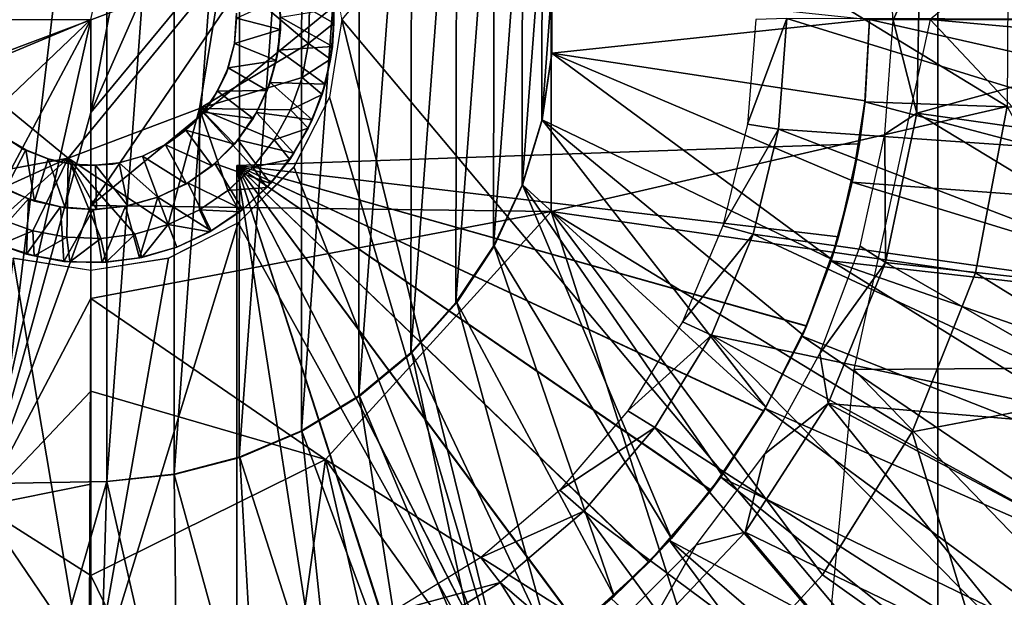
# Model space of a CAD drawing. Units: feet. Extents: x -4 to 15.9, y -5.8 to 1.1.
# Drawn here: x 2.9 to 3.7, y -0.5 to 0 of the extents above; entities that cross this region are included whole.
import ezdxf

# ---------------------------------------------------------------- set-up
doc = ezdxf.new("R2010")
doc.units = ezdxf.units.FT
doc.header["$MEASUREMENT"] = 0
doc.layers.get('0').update_dxf_attribs({"color": 255})
for name, color, linetype in [('AFUWA-3-ARPM', 4, 'Continuous'), ('AFUWA-3-BTVL', 11, 'Continuous'), ('AFUWA-3-HWSS', 4, 'Continuous'), ('AFUWA-P', 2, 'Continuous')]:
    doc.layers.add(name, color=color, linetype=linetype)

# ---------------------------------------------------------------- blocks, each defined once
blk = doc.blocks.new('A$C7C103880')
at = {"linetype": 'Continuous', "lineweight": 0}
for p, q in [((-5.7148, 1.34104), (-5.72476, 1.40386)), ((-5.82986, 1.26904), (-5.81147, 1.38119)), ((-5.82986, 1.26904), (-5.81147, 1.38119)), ((-5.72283, 1.36777), (-5.72112, 1.33827)), ((-5.72112, 1.33827), (-5.72283, 1.36777)), ((-5.74085, 1.34946), (-5.74163, 1.32169)), ((-5.74163, 1.32169), (-5.74085, 1.34946)), ((-5.72129, 1.35002), (-5.72112, 1.33827)), ((-5.7148, 1.34104), (-5.72476, 1.27822)), ((-5.72112, 1.33827), (-5.72381, 1.30896)), ((-5.72112, 1.33827), (-5.72381, 1.30896)), ((-5.72236, 1.31923), (-5.72112, 1.33827)), ((-5.74676, 1.29422), (-5.74163, 1.32169)), ((-5.74676, 1.29422), (-5.74163, 1.32169)), ((-5.72236, 1.31923), (-5.72381, 1.30896)), ((-5.73073, 1.28054), (-5.72381, 1.30896)), ((-5.73073, 1.28054), (-5.72381, 1.30896)), ((-5.72381, 1.30896), (-5.72822, 1.28892)), ((-6.02412, 1.30089), (-5.93618, 1.22889)), ((-6.02412, 1.30089), (-5.93618, 1.22889)), ((-5.74676, 1.29422), (-5.75614, 1.26811)), ((-5.75614, 1.26811), (-5.74676, 1.29422)), ((-5.73073, 1.28054), (-5.72822, 1.28892)), ((-5.75345, 1.22188), (-5.72476, 1.27822)), ((-5.73073, 1.28054), (-5.74188, 1.25324)), ((-5.73073, 1.28054), (-5.74188, 1.25324)), ((-5.73874, 1.25986), (-5.73073, 1.28054)), ((-5.93618, 1.22889), (-5.82986, 1.26904)), ((-5.82986, 1.26904), (-5.93618, 1.22889)), ((-5.75614, 1.26811), (-5.76952, 1.2437)), ((-5.76952, 1.2437), (-5.75614, 1.26811)), ((-5.73874, 1.25986), (-5.74188, 1.25324)), ((-5.74188, 1.25324), (-5.75693, 1.22799)), ((-5.74188, 1.25324), (-5.75693, 1.22799)), ((-5.74188, 1.25324), (-5.75361, 1.23287)), ((-5.76952, 1.2437), (-5.78665, 1.22161)), ((-5.78665, 1.22161), (-5.76952, 1.2437)), ((-5.75693, 1.22799), (-5.77544, 1.20535)), ((-5.75693, 1.22799), (-5.77544, 1.20535)), ((-5.75693, 1.22799), (-5.77246, 1.20856)), ((-5.75693, 1.22799), (-5.75361, 1.23287)), ((-5.78665, 1.22161), (-5.80686, 1.20267)), ((-5.78665, 1.22161), (-5.80686, 1.20267)), ((-5.79863, 1.17671), (-5.75345, 1.22188)), ((-5.75207, 1.2246), (-5.75986, 1.22432)), ((-5.75986, 1.22432), (-5.75207, 1.2246)), ((-5.77544, 1.20535), (-5.79732, 1.18558)), ((-5.77544, 1.20535), (-5.79732, 1.18558)), ((-5.77544, 1.20535), (-5.79502, 1.18739)), ((-5.77544, 1.20535), (-5.77246, 1.20856)), ((-5.80686, 1.20267), (-5.82988, 1.18706)), ((-5.80686, 1.20267), (-5.82988, 1.18706)), ((-5.82988, 1.18706), (-5.85521, 1.1753)), ((-5.85521, 1.1753), (-5.82988, 1.18706)), ((-5.82988, 1.18706), (-5.82159, 1.16942)), ((-5.79502, 1.18739), (-5.79732, 1.18558)), ((-5.99095, 1.17971), (-5.96468, 1.17025)), ((-5.99095, 1.17971), (-5.96468, 1.17025)), ((-5.79732, 1.18558), (-5.82159, 1.16942)), ((-5.79732, 1.18558), (-5.82159, 1.16942)), ((-5.79732, 1.18558), (-5.82032, 1.17014)), ((-5.79968, 1.18399), (-5.79968, 1.17617)), ((-5.79968, 1.18399), (-5.79968, 1.17617)), ((-5.85521, 1.1753), (-5.88225, 1.16752)), ((-5.88225, 1.16752), (-5.85521, 1.1753)), ((-5.84825, 1.15688), (-5.85521, 1.1753)), ((-5.85521, 1.1753), (-5.84825, 1.15688)), ((-5.85497, 1.14802), (-5.79863, 1.17671)), ((-5.93736, 1.16495), (-5.96468, 1.17025)), ((-5.96468, 1.17025), (-5.93736, 1.16495)), ((-5.90966, 1.16407), (-5.93736, 1.16495)), ((-5.93736, 1.16495), (-5.90966, 1.16407)), ((-5.88225, 1.16752), (-5.90966, 1.16407)), ((-5.90966, 1.16407), (-5.88225, 1.16752)), ((-5.88225, 1.16752), (-5.87655, 1.14867)), ((-5.82159, 1.16942), (-5.84825, 1.15688)), ((-5.82159, 1.16942), (-5.84825, 1.15688)), ((-5.82159, 1.16942), (-5.82032, 1.17014)), ((-5.99177, 1.15888), (-5.96378, 1.14988)), ((-5.96989, 1.15127), (-5.99177, 1.15888)), ((-5.99177, 1.15888), (-5.96378, 1.14988)), ((-5.87655, 1.14867), (-5.84825, 1.15688)), ((-5.87655, 1.14867), (-5.84825, 1.15688)), ((-5.91779, 1.13805), (-5.98061, 1.14802)), ((-5.96989, 1.15127), (-5.96378, 1.14988)), ((-5.96378, 1.14988), (-5.93492, 1.14513)), ((-5.96378, 1.14988), (-5.93953, 1.14539)), ((-5.96378, 1.14988), (-5.93492, 1.14513)), ((-5.85497, 1.14802), (-5.91779, 1.13805)), ((-5.90544, 1.14475), (-5.87655, 1.14867)), ((-5.90544, 1.14475), (-5.87655, 1.14867)), ((-5.87831, 1.14824), (-5.90544, 1.14475)), ((-5.87831, 1.14824), (-5.87655, 1.14867)), ((-5.93953, 1.14539), (-5.93492, 1.14513)), ((-5.93492, 1.14513), (-5.90544, 1.14475)), ((-5.90876, 1.14441), (-5.93492, 1.14513)), ((-5.93492, 1.14513), (-5.90544, 1.14475)), ((-5.90876, 1.14441), (-5.90544, 1.14475)), ((-5.91921, 0.78338), (-5.91779, 1.13805)), ((-5.91921, 0.78338), (-5.91779, 1.13805))]:
    blk.add_line(p, q, dxfattribs=at)

msp = doc.modelspace()

# ---------------------------------------------------------------- linework, layer by layer
at = {"layer": 'AFUWA-3-ARPM'}
for points in [[(3.84499, -0.81845, 8.00514), (3.84499, 0.81843, 8.00514), (3.63817, 0.57373, 7.99792)], [(3.15575, -0.00001, 7.98107), (3.63817, -0.57375, 7.99792), (3.63817, 0.57373, 7.99792)], [(3.63817, -0.57375, 7.99792), (3.84499, -0.81845, 8.00514), (3.63817, 0.57373, 7.99792)], [(2.95276, -0.07517, 2.84691), (3.0413, 0.3935, 2.85869), (3.14257, 0.35589, 2.85869)], [(2.95276, -0.00001, 2.84446), (3.0413, 0.3935, 2.85869), (2.95276, -0.07517, 2.84691)], [(2.87611, 0.37535, 3.64327), (2.96581, 0.37378, 3.64327), (2.87611, -0.37536, 3.64327)], [(2.87611, -0.37536, 3.64327), (2.96581, 0.37378, 3.64327), (2.96581, -0.3738, 3.64327)], [(3.02029, 0.36805, 3.64327), (2.96581, -0.3738, 3.64327), (2.96581, 0.37378, 3.64327)], [(3.02029, 0.36805, 3.64327), (3.02018, -0.36774, 3.64327), (2.96581, -0.3738, 3.64327)], [(3.02018, -0.36774, 3.64327), (3.02029, 0.36805, 3.64327), (3.07326, 0.35431, 3.64327)], [(2.95276, -0.07517, 2.84691), (3.14257, 0.35589, 2.85869), (3.24484, 0.27816, 2.85869)], [(3.07268, -0.35401, 3.64327), (3.02018, -0.36774, 3.64327), (3.07326, 0.35431, 3.64327)], [(3.12352, 0.33301, 3.64327), (3.07268, -0.35401, 3.64327), (3.07326, 0.35431, 3.64327)], [(3.07268, -0.35401, 3.64327), (3.12352, 0.33301, 3.64327), (3.12306, -0.33269, 3.64327)], [(3.17019, 0.3046, 3.64327), (3.12306, -0.33269, 3.64327), (3.12352, 0.33301, 3.64327)], [(3.16965, -0.30431, 3.64327), (3.12306, -0.33269, 3.64327), (3.17019, 0.3046, 3.64327)], [(3.16965, -0.30431, 3.64327), (3.17019, 0.3046, 3.64327), (3.21235, 0.26957, 3.64327)], [(3.24484, 0.27816, 2.85869), (2.95276, -0.15034, 2.84937), (2.95276, -0.07517, 2.84691)], [(3.32508, 0.15513, 2.85869), (2.95276, -0.15034, 2.84937), (3.24484, 0.27816, 2.85869)], [(3.2116, -0.2695, 3.64327), (3.16965, -0.30431, 3.64327), (3.21235, 0.26957, 3.64327)], [(3.2116, -0.2695, 3.64327), (3.21235, 0.26957, 3.64327), (3.24886, 0.22882, 3.64327)], [(3.24815, -0.22886, 3.64327), (3.2116, -0.2695, 3.64327), (3.24886, 0.22882, 3.64327)], [(3.24815, -0.22886, 3.64327), (3.24886, 0.22882, 3.64327), (3.27895, 0.18333, 3.64327)], [(3.93614, -0.02779, 4.99997), (3.90975, 0.23024, 4.99997), (3.63189, -0.00001, 4.99997)], [(3.24815, -0.22886, 3.64327), (3.27895, 0.18333, 3.64327), (3.27846, -0.18326, 3.64327)], [(3.27846, -0.18326, 3.64327), (3.27895, 0.18333, 3.64327), (3.30213, 0.13363, 3.64327)], [(3.32508, 0.15513, 2.85869), (3.32508, -0.15514, 2.85869), (2.95276, -0.15034, 2.84937)], [(3.32508, 0.15513, 2.85869), (3.69421, -0.07039, 2.89923), (3.32508, -0.15514, 2.85869)], [(3.69421, -0.07039, 2.89923), (3.32508, 0.15513, 2.85869), (3.69492, 0.06776, 2.89923)], [(3.27846, -0.18326, 3.64327), (3.30213, 0.13363, 3.64327), (3.3017, -0.134, 3.64327)], [(3.30213, 0.13363, 3.64327), (3.3178, 0.0812, 3.64327), (3.3017, -0.134, 3.64327)], [(3.31762, -0.08169, 3.64327), (3.3017, -0.134, 3.64327), (3.3178, 0.0812, 3.64327)], [(3.3178, 0.0812, 3.64327), (3.32572, 0.02718, 3.64327), (3.31762, -0.08169, 3.64327)], [(3.32574, -0.02746, 3.64327), (3.31762, -0.08169, 3.64327), (3.32572, 0.02718, 3.64327)], [(3.58268, -0.00001, 3.89918), (3.32572, -0.0272, 3.89918), (3.32574, 0.02745, 3.89918)], [(3.32572, -0.0272, 3.89918), (3.32574, -0.02746, 3.64327), (3.32574, 0.02745, 3.89918)], [(3.32574, -0.02746, 3.64327), (3.32572, 0.02718, 3.64327), (3.32574, 0.02745, 3.89918)], [(2.58043, -0.15514, 2.85869), (2.54941, -0.00001, 2.85869), (2.95276, -0.00001, 2.84446)], [(2.66068, -0.27818, 2.85869), (2.58043, -0.15514, 2.85869), (2.95276, -0.00001, 2.84446)], [(2.95276, -0.00001, 2.84446), (2.76294, -0.3559, 2.85869), (2.66068, -0.27818, 2.85869)], [(2.86422, -0.39352, 2.85869), (2.76294, -0.3559, 2.85869), (2.95276, -0.00001, 2.84446)], [(2.95276, -0.00001, 2.84446), (2.95276, -0.07517, 2.84691), (2.86422, -0.39352, 2.85869)], [(3.15575, -0.00001, 7.98107), (3.14578, -0.06283, 7.98072), (3.29476, -0.56571, 7.98593)], [(3.15575, -0.00001, 7.98107), (3.29476, -0.56571, 7.98593), (3.63817, -0.57375, 7.99792)], [(3.58268, -0.00001, 3.89918), (3.5792, -0.06582, 3.89918), (3.32572, -0.0272, 3.89918)], [(3.63189, -0.00001, 4.99997), (3.57002, -0.28321, 4.99997), (3.89582, -0.2809, 4.99997)], [(3.58268, -0.00001, 5.09997), (3.57909, -0.06658, 5.09997), (3.5792, -0.06582, 3.89918)], [(3.57909, -0.06658, 5.09997), (3.58268, -0.00001, 5.09997), (3.9339, -0.07928, 5.09997)], [(3.5792, -0.06582, 3.89918), (3.58268, -0.00001, 3.89918), (3.58268, -0.00001, 5.09997)], [(3.93701, -0.00001, 5.09997), (3.9339, -0.07928, 5.09997), (3.58268, -0.00001, 5.09997)], [(3.93614, -0.02779, 4.99997), (3.63189, -0.00001, 4.99997), (3.89582, -0.2809, 4.99997)], [(3.31762, -0.08169, 3.64327), (3.32574, -0.02746, 3.64327), (3.32572, -0.0272, 3.89918)], [(3.31762, -0.08169, 3.64327), (3.32572, -0.0272, 3.89918), (3.3178, -0.08121, 3.89918)], [(3.32572, -0.0272, 3.89918), (3.55211, -0.19383, 3.89918), (3.3178, -0.08121, 3.89918)], [(3.55211, -0.19383, 3.89918), (3.32572, -0.0272, 3.89918), (3.56903, -0.13037, 3.89918)], [(3.56903, -0.13037, 3.89918), (3.32572, -0.0272, 3.89918), (3.5792, -0.06582, 3.89918)], [(3.11709, -0.11917, 7.97972), (3.29476, -0.56571, 7.98593), (3.14578, -0.06283, 7.98072)], [(3.32508, -0.15514, 2.85869), (3.69421, -0.07039, 2.89923), (3.66849, -0.20496, 2.89923)], [(3.56877, -0.1316, 5.09997), (3.57461, -0.10053, 4.90102), (3.57909, -0.06658, 5.09997)], [(3.56877, -0.1316, 5.09997), (3.57909, -0.06658, 5.09997), (3.92434, -0.15797, 5.09997)], [(3.56903, -0.13037, 3.89918), (3.5792, -0.06582, 3.89918), (3.57461, -0.10053, 4.03907)], [(3.57909, -0.06658, 5.09997), (3.57461, -0.10053, 4.90102), (3.5792, -0.06582, 3.89918)], [(3.5792, -0.06582, 3.89918), (3.57461, -0.10053, 4.90102), (3.57461, -0.10053, 4.03907)], [(3.57909, -0.06658, 5.09997), (3.9339, -0.07928, 5.09997), (3.92434, -0.15797, 5.09997)], [(3.66849, -0.20496, 2.89923), (3.69421, -0.07039, 2.89923), (3.81545, -0.29579, 2.93771)], [(2.86422, -0.39352, 2.85869), (2.95276, -0.07517, 2.84691), (2.95276, -0.15034, 2.84937)], [(3.31762, -0.08169, 3.64327), (3.3178, -0.08121, 3.89918), (3.3017, -0.134, 3.64327)], [(3.3178, -0.08121, 3.89918), (3.30213, -0.13364, 3.89918), (3.3017, -0.134, 3.64327)], [(3.30213, -0.13364, 3.89918), (3.3178, -0.08121, 3.89918), (3.499, -0.31367, 3.89918)], [(3.499, -0.31367, 3.89918), (3.3178, -0.08121, 3.89918), (3.52873, -0.25499, 3.89918)], [(3.52873, -0.25499, 3.89918), (3.3178, -0.08121, 3.89918), (3.55211, -0.19383, 3.89918)], [(3.07087, -0.11812, 4.88343), (3.57461, -0.10053, 4.90102), (3.55766, -0.17575, 4.90043)], [(3.57461, -0.10053, 4.03907), (3.07087, -0.11812, 4.05666), (3.55766, -0.17575, 4.03966)], [(3.57461, -0.10053, 4.03907), (3.57461, -0.10053, 4.90102), (3.07087, -0.11812, 4.88343)], [(3.57461, -0.10053, 4.03907), (3.07087, -0.11812, 4.88343), (3.07087, -0.11812, 4.05666)], [(3.57461, -0.10053, 4.03907), (3.55766, -0.17575, 4.03966), (3.56903, -0.13037, 3.89918)], [(3.55766, -0.17575, 4.90043), (3.57461, -0.10053, 4.90102), (3.56877, -0.1316, 5.09997)], [(3.49732, -0.31662, 4.89832), (3.45466, -0.38062, 4.89683), (3.07087, -0.11812, 4.88343)], [(3.55766, -0.17575, 4.90043), (3.53187, -0.24783, 4.89953), (3.07087, -0.11812, 4.88343)], [(3.40456, -0.43894, 4.89508), (3.07087, -0.11812, 4.88343), (3.45466, -0.38062, 4.89683)], [(3.53187, -0.24783, 4.89953), (3.49732, -0.31662, 4.89832), (3.07087, -0.11812, 4.88343)], [(3.3477, -0.49073, 4.8931), (3.28482, -0.53528, 4.8909), (3.07087, -0.11812, 4.88343)], [(3.3477, -0.49073, 4.8931), (3.07087, -0.11812, 4.88343), (3.40456, -0.43894, 4.89508)], [(3.28482, -0.53528, 4.8909), (3.21722, -0.57171, 4.88854), (3.07087, -0.11812, 4.88343)], [(3.07087, -0.61876, 4.88343), (3.07087, -0.11812, 4.88343), (3.14558, -0.59968, 4.88604)], [(3.21722, -0.57171, 4.88854), (3.14558, -0.59968, 4.88604), (3.07087, -0.11812, 4.88343)], [(3.07087, -0.11812, 4.05666), (3.07087, -0.11812, 4.88343), (3.07087, -0.61876, 4.88343)], [(3.07087, -0.61876, 4.88343), (3.07087, -0.61876, 4.05666), (3.07087, -0.11812, 4.05666)], [(3.07087, -0.11812, 4.05666), (3.07087, -0.61876, 4.05666), (3.14558, -0.59968, 4.05405)], [(3.14558, -0.59968, 4.05405), (3.2169, -0.57186, 4.05156), (3.07087, -0.11812, 4.05666)], [(3.07087, -0.11812, 4.05666), (3.28468, -0.53538, 4.04919), (3.34744, -0.49092, 4.047)], [(3.2169, -0.57186, 4.05156), (3.28468, -0.53538, 4.04919), (3.07087, -0.11812, 4.05666)], [(3.07087, -0.11812, 4.05666), (3.40433, -0.43919, 4.04502), (3.45448, -0.38088, 4.04326)], [(3.34744, -0.49092, 4.047), (3.40433, -0.43919, 4.04502), (3.07087, -0.11812, 4.05666)], [(3.07087, -0.11812, 4.05666), (3.49722, -0.31676, 4.04177), (3.53173, -0.24815, 4.04057)], [(3.45448, -0.38088, 4.04326), (3.49722, -0.31676, 4.04177), (3.07087, -0.11812, 4.05666)], [(3.53173, -0.24815, 4.04057), (3.55766, -0.17575, 4.03966), (3.07087, -0.11812, 4.05666)], [(3.11709, -0.11917, 7.97972), (3.07192, -0.16435, 7.97814), (3.29476, -0.56571, 7.98593)], [(3.27846, -0.18326, 3.64327), (3.3017, -0.134, 3.64327), (3.30213, -0.13364, 3.89918)], [(3.27846, -0.18326, 3.64327), (3.30213, -0.13364, 3.89918), (3.27895, -0.18335, 3.89918)], [(3.27895, -0.18335, 3.89918), (3.30213, -0.13364, 3.89918), (3.42248, -0.41973, 3.89918)], [(3.499, -0.31367, 3.89918), (3.46349, -0.3687, 3.89918), (3.30213, -0.13364, 3.89918)], [(3.30213, -0.13364, 3.89918), (3.46349, -0.3687, 3.89918), (3.42248, -0.41973, 3.89918)], [(3.56877, -0.1316, 5.09997), (3.55168, -0.19513, 5.09997), (3.55766, -0.17575, 4.90043)], [(3.55168, -0.19513, 5.09997), (3.56877, -0.1316, 5.09997), (3.90848, -0.2355, 5.09997)], [(3.55211, -0.19383, 3.89918), (3.56903, -0.13037, 3.89918), (3.55766, -0.17575, 4.03966)], [(3.92434, -0.15797, 5.09997), (3.90848, -0.2355, 5.09997), (3.56877, -0.1316, 5.09997)], [(2.86422, -0.39352, 2.85869), (2.95276, -0.15034, 2.84937), (2.95276, -0.2255, 2.85183)], [(3.32508, -0.15514, 2.85869), (2.95276, -0.2255, 2.85183), (2.95276, -0.15034, 2.84937)], [(2.95276, -0.2255, 2.85183), (3.32508, -0.15514, 2.85869), (3.14257, -0.3559, 2.85869)], [(3.45162, -0.55061, 2.89923), (3.14257, -0.3559, 2.85869), (3.32508, -0.15514, 2.85869)], [(3.66849, -0.20496, 2.89923), (3.6172, -0.33362, 2.89923), (3.32508, -0.15514, 2.85869)], [(3.54481, -0.4491, 2.89923), (3.32508, -0.15514, 2.85869), (3.6172, -0.33362, 2.89923)], [(3.45162, -0.55061, 2.89923), (3.32508, -0.15514, 2.85869), (3.54481, -0.4491, 2.89923)], [(3.01557, -0.19303, 7.97618), (2.95134, -0.55767, 7.97393), (3.07192, -0.16435, 7.97814)], [(3.07192, -0.16435, 7.97814), (2.95134, -0.55767, 7.97393), (3.29476, -0.56571, 7.98593)], [(3.55766, -0.17575, 4.03966), (3.53173, -0.24815, 4.04057), (3.55211, -0.19383, 3.89918)], [(3.55766, -0.17575, 4.90043), (3.55168, -0.19513, 5.09997), (3.53187, -0.24783, 4.89953)], [(3.27846, -0.18326, 3.64327), (3.27895, -0.18335, 3.89918), (3.24815, -0.22886, 3.64327)], [(3.24886, -0.22883, 3.89918), (3.24815, -0.22886, 3.64327), (3.27895, -0.18335, 3.89918)], [(3.24886, -0.22883, 3.89918), (3.27895, -0.18335, 3.89918), (3.37618, -0.46633, 3.89918)], [(3.37618, -0.46633, 3.89918), (3.27895, -0.18335, 3.89918), (3.42248, -0.41973, 3.89918)], [(2.95134, -0.55767, 7.97393), (2.88994, -0.19303, 7.97179), (2.84728, -0.54963, 7.9703)], [(2.95134, -0.55767, 7.97393), (2.95276, -0.203, 7.97398), (2.88994, -0.19303, 7.97179)], [(2.95276, -0.203, 7.97398), (2.95134, -0.55767, 7.97393), (3.01557, -0.19303, 7.97618)], [(3.55168, -0.19513, 5.09997), (3.52821, -0.25624, 5.09997), (3.53187, -0.24783, 4.89953)], [(3.52821, -0.25624, 5.09997), (3.55168, -0.19513, 5.09997), (3.85829, -0.3858, 5.09997)], [(3.52873, -0.25499, 3.89918), (3.55211, -0.19383, 3.89918), (3.53173, -0.24815, 4.04057)], [(3.88638, -0.31167, 5.09997), (3.85829, -0.3858, 5.09997), (3.55168, -0.19513, 5.09997)], [(3.90848, -0.2355, 5.09997), (3.88638, -0.31167, 5.09997), (3.55168, -0.19513, 5.09997)], [(3.81545, -0.29579, 2.93771), (3.6172, -0.33362, 2.89923), (3.66849, -0.20496, 2.89923)], [(2.95276, -0.2255, 2.85183), (2.95276, -0.30067, 2.85429), (2.86422, -0.39352, 2.85869)], [(2.95276, -0.2255, 2.85183), (3.14257, -0.3559, 2.85869), (2.95276, -0.30067, 2.85429)], [(3.2116, -0.2695, 3.64327), (3.24886, -0.22883, 3.89918), (3.21235, -0.26959, 3.89918)], [(3.24815, -0.22886, 3.64327), (3.24886, -0.22883, 3.89918), (3.2116, -0.2695, 3.64327)], [(3.21235, -0.26959, 3.89918), (3.24886, -0.22883, 3.89918), (3.32539, -0.50787, 3.89918)], [(3.24886, -0.22883, 3.89918), (3.37618, -0.46633, 3.89918), (3.32539, -0.50787, 3.89918)], [(3.53173, -0.24815, 4.04057), (3.49722, -0.31676, 4.04177), (3.52873, -0.25499, 3.89918)], [(3.52821, -0.25624, 5.09997), (3.49732, -0.31662, 4.89832), (3.53187, -0.24783, 4.89953)], [(3.499, -0.31367, 3.89918), (3.52873, -0.25499, 3.89918), (3.49722, -0.31676, 4.04177)], [(3.52821, -0.25624, 5.09997), (3.49845, -0.31473, 5.09997), (3.49732, -0.31662, 4.89832)], [(3.49845, -0.31473, 5.09997), (3.52821, -0.25624, 5.09997), (3.82441, -0.45734, 5.09997)], [(3.85829, -0.3858, 5.09997), (3.82441, -0.45734, 5.09997), (3.52821, -0.25624, 5.09997)], [(3.2116, -0.2695, 3.64327), (3.21235, -0.26959, 3.89918), (3.16965, -0.30431, 3.64327)], [(3.17019, -0.30462, 3.89918), (3.16965, -0.30431, 3.64327), (3.21235, -0.26959, 3.89918)], [(3.21235, -0.26959, 3.89918), (3.27055, -0.54387, 3.89918), (3.17019, -0.30462, 3.89918)], [(3.32539, -0.50787, 3.89918), (3.27055, -0.54387, 3.89918), (3.21235, -0.26959, 3.89918)], [(3.79223, -0.51334, 4.99997), (3.57002, -0.28321, 4.99997), (3.54085, -0.5881, 4.99997)], [(3.79223, -0.51334, 4.99997), (3.89582, -0.2809, 4.99997), (3.57002, -0.28321, 4.99997)], [(2.95276, -0.30067, 2.85429), (2.95276, -0.37583, 2.85675), (2.86422, -0.39352, 2.85869)], [(2.95276, -0.30067, 2.85429), (2.95276, -0.44973, 2.86525), (2.95276, -0.37583, 2.85675)], [(3.14257, -0.3559, 2.85869), (2.95276, -0.44973, 2.86525), (2.95276, -0.30067, 2.85429)], [(3.81545, -0.29579, 2.93771), (3.68235, -0.5472, 2.93771), (3.6172, -0.33362, 2.89923)], [(3.76756, -0.61111, 2.98334), (3.68235, -0.5472, 2.93771), (3.81545, -0.29579, 2.93771)], [(3.12306, -0.33269, 3.64327), (3.16965, -0.30431, 3.64327), (3.17019, -0.30462, 3.89918)], [(3.17019, -0.30462, 3.89918), (3.12352, -0.33302, 3.89918), (3.12306, -0.33269, 3.64327)], [(3.12352, -0.33302, 3.89918), (3.17019, -0.30462, 3.89918), (3.21251, -0.57388, 3.89918)], [(3.21251, -0.57388, 3.89918), (3.17019, -0.30462, 3.89918), (3.27055, -0.54387, 3.89918)], [(3.46349, -0.3687, 3.89918), (3.49722, -0.31676, 4.04177), (3.45448, -0.38088, 4.04326)], [(3.46249, -0.37006, 5.09997), (3.45466, -0.38062, 4.89683), (3.49732, -0.31662, 4.89832)], [(3.49732, -0.31662, 4.89832), (3.49845, -0.31473, 5.09997), (3.46249, -0.37006, 5.09997)], [(3.46249, -0.37006, 5.09997), (3.49845, -0.31473, 5.09997), (3.78475, -0.52607, 5.09997)], [(3.499, -0.31367, 3.89918), (3.49722, -0.31676, 4.04177), (3.46349, -0.3687, 3.89918)], [(3.49845, -0.31473, 5.09997), (3.82441, -0.45734, 5.09997), (3.78475, -0.52607, 5.09997)], [(3.12352, -0.33302, 3.89918), (3.07268, -0.35401, 3.64327), (3.12306, -0.33269, 3.64327)], [(3.07268, -0.35401, 3.64327), (3.12352, -0.33302, 3.89918), (3.07326, -0.35432, 3.89918)], [(3.12352, -0.33302, 3.89918), (3.1512, -0.59781, 3.89918), (3.07326, -0.35432, 3.89918)], [(3.12352, -0.33302, 3.89918), (3.21251, -0.57388, 3.89918), (3.1512, -0.59781, 3.89918)], [(3.68235, -0.5472, 2.93771), (3.54481, -0.4491, 2.89923), (3.6172, -0.33362, 2.89923)], [(3.09023, -0.73146, 2.89923), (2.95276, -0.44973, 2.86525), (3.14257, -0.3559, 2.85869)], [(3.07268, -0.35401, 3.64327), (3.07326, -0.35432, 3.89918), (3.02018, -0.36774, 3.64327)], [(3.02029, -0.36807, 3.89918), (3.02018, -0.36774, 3.64327), (3.07326, -0.35432, 3.89918)], [(3.08811, -0.61521, 3.89918), (3.02029, -0.36807, 3.89918), (3.07326, -0.35432, 3.89918)], [(3.08811, -0.61521, 3.89918), (3.07326, -0.35432, 3.89918), (3.1512, -0.59781, 3.89918)], [(3.14257, -0.3559, 2.85869), (3.21999, -0.694, 2.89923), (3.09023, -0.73146, 2.89923)], [(3.14257, -0.3559, 2.85869), (3.45162, -0.55061, 2.89923), (3.34204, -0.63291, 2.89923)], [(3.34204, -0.63291, 2.89923), (3.21999, -0.694, 2.89923), (3.14257, -0.3559, 2.85869)], [(2.96581, -0.3738, 3.89918), (2.89295, -0.62706, 3.89918), (2.87611, -0.37536, 3.89918)], [(2.96581, -0.3738, 3.64327), (2.96581, -0.3738, 3.89918), (2.87611, -0.37536, 3.89918)], [(2.96581, -0.3738, 3.64327), (2.87611, -0.37536, 3.89918), (2.87611, -0.37536, 3.64327)], [(2.96581, -0.3738, 3.89918), (2.95812, -0.62991, 3.89918), (2.89295, -0.62706, 3.89918)], [(2.95812, -0.62991, 3.89918), (2.96581, -0.3738, 3.89918), (3.02326, -0.62595, 3.89918)], [(2.96581, -0.3738, 3.89918), (2.96581, -0.3738, 3.64327), (3.02018, -0.36774, 3.64327)], [(3.02018, -0.36774, 3.64327), (3.02029, -0.36807, 3.89918), (2.96581, -0.3738, 3.89918)], [(2.96581, -0.3738, 3.89918), (3.02029, -0.36807, 3.89918), (3.02326, -0.62595, 3.89918)], [(3.02326, -0.62595, 3.89918), (3.02029, -0.36807, 3.89918), (3.08811, -0.61521, 3.89918)], [(3.45466, -0.38062, 4.89683), (3.46249, -0.37006, 5.09997), (3.42084, -0.42153, 5.09997)], [(3.46249, -0.37006, 5.09997), (3.73971, -0.59133, 5.09997), (3.42084, -0.42153, 5.09997)], [(3.42248, -0.41973, 3.89918), (3.46349, -0.3687, 3.89918), (3.45448, -0.38088, 4.04326)], [(3.73971, -0.59133, 5.09997), (3.46249, -0.37006, 5.09997), (3.78475, -0.52607, 5.09997)], [(2.95276, -0.44973, 2.86525), (2.86422, -0.39352, 2.85869), (2.95276, -0.37583, 2.85675)], [(3.45448, -0.38088, 4.04326), (3.40433, -0.43919, 4.04502), (3.42248, -0.41973, 3.89918)], [(3.40456, -0.43894, 4.89508), (3.45466, -0.38062, 4.89683), (3.42084, -0.42153, 5.09997)], [(2.81436, -0.73357, 2.89923), (2.86422, -0.39352, 2.85869), (2.95276, -0.52362, 2.87374)], [(2.95276, -0.52362, 2.87374), (2.86422, -0.39352, 2.85869), (2.95276, -0.44973, 2.86525)], [(3.42084, -0.42153, 5.09997), (3.37381, -0.46844, 5.09997), (3.40456, -0.43894, 4.89508)], [(3.37381, -0.46844, 5.09997), (3.42084, -0.42153, 5.09997), (3.63465, -0.70985, 5.09997)], [(3.37618, -0.46633, 3.89918), (3.42248, -0.41973, 3.89918), (3.40433, -0.43919, 4.04502)], [(3.63465, -0.70985, 5.09997), (3.42084, -0.42153, 5.09997), (3.68964, -0.65265, 5.09997)], [(3.68964, -0.65265, 5.09997), (3.42084, -0.42153, 5.09997), (3.73971, -0.59133, 5.09997)], [(3.40433, -0.43919, 4.04502), (3.34744, -0.49092, 4.047), (3.37618, -0.46633, 3.89918)], [(3.37381, -0.46844, 5.09997), (3.3477, -0.49073, 4.8931), (3.40456, -0.43894, 4.89508)], [(2.95276, -0.44973, 2.86525), (3.09023, -0.73146, 2.89923), (2.95276, -0.52362, 2.87374)], [(3.45162, -0.55061, 2.89923), (3.54481, -0.4491, 2.89923), (3.68235, -0.5472, 2.93771)], [(3.32539, -0.50787, 3.89918), (3.37618, -0.46633, 3.89918), (3.34744, -0.49092, 4.047)]]:
    msp.add_3dface(points, dxfattribs=at)
at = {"layer": 'AFUWA-3-BTVL'}
for points in [[(3.59521, 0.09219, 3.66296), (3.62351, 0.04813, 4.99997), (3.60185, -0.00045, 3.66296)], [(3.62351, 0.04813, 4.99997), (3.62093, -0.07567, 4.99997), (3.60185, -0.00045, 3.66296)], [(3.62093, -0.07567, 4.99997), (3.62351, 0.04813, 4.99997), (3.89764, -0.00001, 4.99997)], [(3.509, -0.08854, 5.09997), (3.51581, 0.00102, 5.09997), (3.48407, -0.08462, 3.66296)], [(3.48407, -0.08462, 3.66296), (3.51581, 0.00102, 5.09997), (3.4909, -0.00001, 3.66296)], [(3.509, -0.08854, 5.09997), (3.8922, -0.11541, 5.09997), (3.51581, 0.00102, 5.09997)], [(3.8922, -0.11541, 5.09997), (3.89938, -0.00001, 5.09997), (3.51581, 0.00102, 5.09997)], [(3.60185, -0.00045, 3.66296), (3.62093, -0.07567, 4.99997), (3.59511, -0.0928, 3.66296)], [(3.62093, -0.07567, 4.99997), (3.89764, -0.00001, 4.99997), (3.89072, -0.11365, 4.99997)], [(3.62093, -0.07567, 4.99997), (3.5958, -0.19661, 4.99997), (3.59511, -0.0928, 3.66296)], [(3.5958, -0.19661, 4.99997), (3.62093, -0.07567, 4.99997), (3.87004, -0.22678, 4.99997)], [(3.62093, -0.07567, 4.99997), (3.89072, -0.11365, 4.99997), (3.87004, -0.22678, 4.99997)], [(3.48407, -0.08462, 3.66296), (3.46399, -0.16683, 3.66296), (3.509, -0.08854, 5.09997)], [(3.46399, -0.16683, 3.66296), (3.48856, -0.17358, 5.09997), (3.509, -0.08854, 5.09997)], [(3.48856, -0.17358, 5.09997), (3.87163, -0.22746, 5.09997), (3.509, -0.08854, 5.09997)], [(3.87163, -0.22746, 5.09997), (3.8922, -0.11541, 5.09997), (3.509, -0.08854, 5.09997)], [(3.59511, -0.0928, 3.66296), (3.5958, -0.19661, 4.99997), (3.57521, -0.18322, 3.66296)], [(3.4315, -0.24454, 3.66296), (3.48856, -0.17358, 5.09997), (3.46399, -0.16683, 3.66296)], [(3.48856, -0.17358, 5.09997), (3.4315, -0.24454, 3.66296), (3.45481, -0.25525, 5.09997)], [(3.45481, -0.25525, 5.09997), (3.83764, -0.33626, 5.09997), (3.48856, -0.17358, 5.09997)], [(3.83764, -0.33626, 5.09997), (3.87163, -0.22746, 5.09997), (3.48856, -0.17358, 5.09997)], [(3.57521, -0.18322, 3.66296), (3.5958, -0.19661, 4.99997), (3.54247, -0.2701, 3.66296)], [(3.5958, -0.19661, 4.99997), (3.54926, -0.31054, 4.99997), (3.54247, -0.2701, 3.66296)], [(3.54926, -0.31054, 4.99997), (3.5958, -0.19661, 4.99997), (3.83637, -0.33476, 4.99997)], [(3.87004, -0.22678, 4.99997), (3.83637, -0.33476, 4.99997), (3.5958, -0.19661, 4.99997)], [(3.38726, -0.31639, 3.66296), (3.45481, -0.25525, 5.09997), (3.4315, -0.24454, 3.66296)], [(3.45481, -0.25525, 5.09997), (3.38726, -0.31639, 3.66296), (3.40896, -0.33009, 5.09997)], [(3.40896, -0.33009, 5.09997), (3.73208, -0.53745, 5.09997), (3.45481, -0.25525, 5.09997)], [(3.791, -0.43983, 5.09997), (3.83764, -0.33626, 5.09997), (3.45481, -0.25525, 5.09997)], [(3.73208, -0.53745, 5.09997), (3.791, -0.43983, 5.09997), (3.45481, -0.25525, 5.09997)], [(3.49794, -0.35119, 3.66296), (3.54247, -0.2701, 3.66296), (3.54926, -0.31054, 4.99997)], [(3.54926, -0.31054, 4.99997), (3.4821, -0.41477, 4.99997), (3.49794, -0.35119, 3.66296)], [(3.54926, -0.31054, 4.99997), (3.73107, -0.53558, 4.99997), (3.4821, -0.41477, 4.99997)], [(3.54926, -0.31054, 4.99997), (3.83637, -0.33476, 4.99997), (3.78972, -0.43848, 4.99997)], [(3.73107, -0.53558, 4.99997), (3.54926, -0.31054, 4.99997), (3.78972, -0.43848, 4.99997)], [(3.38726, -0.31639, 3.66296), (3.33229, -0.38057, 3.66296), (3.40896, -0.33009, 5.09997)], [(3.40896, -0.33009, 5.09997), (3.33229, -0.38057, 3.66296), (3.35153, -0.39767, 5.09997)], [(3.40896, -0.33009, 5.09997), (3.35153, -0.39767, 5.09997), (3.66101, -0.62786, 5.09997)], [(3.66101, -0.62786, 5.09997), (3.73208, -0.53745, 5.09997), (3.40896, -0.33009, 5.09997)], [(3.49794, -0.35119, 3.66296), (3.4821, -0.41477, 4.99997), (3.44257, -0.42504, 3.66296)], [(3.2682, -0.43521, 3.66296), (3.35153, -0.39767, 5.09997), (3.33229, -0.38057, 3.66296)], [(3.2682, -0.43521, 3.66296), (3.28403, -0.45532, 5.09997), (3.35153, -0.39767, 5.09997)], [(3.28403, -0.45532, 5.09997), (3.57967, -0.7092, 5.09997), (3.35153, -0.39767, 5.09997)], [(3.57967, -0.7092, 5.09997), (3.66101, -0.62786, 5.09997), (3.35153, -0.39767, 5.09997)], [(3.44257, -0.42504, 3.66296), (3.4821, -0.41477, 4.99997), (3.39704, -0.50477, 4.99997)], [(3.66064, -0.62577, 4.99997), (3.39704, -0.50477, 4.99997), (3.4821, -0.41477, 4.99997)], [(3.66064, -0.62577, 4.99997), (3.4821, -0.41477, 4.99997), (3.73107, -0.53558, 4.99997)], [(3.37694, -0.49058, 3.66296), (3.44257, -0.42504, 3.66296), (3.39704, -0.50477, 4.99997)], [(3.28403, -0.45532, 5.09997), (3.2682, -0.43521, 3.66296), (3.19649, -0.47919, 3.66296)], [(3.20871, -0.50175, 5.09997), (3.28403, -0.45532, 5.09997), (3.19649, -0.47919, 3.66296)], [(3.20871, -0.50175, 5.09997), (3.48932, -0.77976, 5.09997), (3.28403, -0.45532, 5.09997)], [(3.48932, -0.77976, 5.09997), (3.57967, -0.7092, 5.09997), (3.28403, -0.45532, 5.09997)]]:
    msp.add_3dface(points, dxfattribs=at)
at = {"layer": 'AFUWA-3-HWSS'}
for points in [[(2.84643, -0.04016, 7.83619), (2.97115, 0.11215, 7.83619), (2.86482, 0.072, 7.83619)], [(2.97115, 0.11215, 7.83619), (2.84643, -0.04016, 7.83619), (3.05908, 0.04014, 7.83619)], [(2.84643, -0.04016, 7.83619), (2.93436, -0.11216, 7.83619), (3.05908, 0.04014, 7.83619)], [(3.05908, 0.04014, 7.83619), (2.93436, -0.11216, 7.83619), (3.04069, -0.07201, 7.83619)], [(3.05908, 0.04014, 7.97398), (3.04069, -0.07201, 7.97398), (3.12892, -0.01936, 7.97398)], [(3.04069, -0.07201, 7.97398), (3.05908, 0.04014, 7.97398), (3.05908, 0.04014, 7.83619)], [(3.05908, 0.04014, 7.83619), (3.04069, -0.07201, 7.83619), (3.04069, -0.07201, 7.97398)], [(3.12892, -0.01936, 7.97398), (3.1297, 0.00841, 7.97398), (3.05908, 0.04014, 7.97398)], [(3.14772, 0.02672, 7.9543), (3.1297, 0.00841, 7.97398), (3.14942, -0.00278, 7.9543)], [(3.14772, 0.02672, 7.9543), (3.14942, -0.00278, 7.9543), (3.14926, 0.00897, 7.77713)], [(3.10527, 0.01743, 5.56847), (3.10613, -0.00797, 5.56847), (3.0707, 0.00117, 5.53304)], [(3.10613, -0.00797, 5.56847), (3.10527, 0.01743, 5.56847), (3.10629, 0.00187, 7.77713)], [(3.14926, 0.00897, 7.77713), (3.14819, -0.02182, 7.77713), (3.10629, 0.00187, 7.77713)], [(3.14942, -0.00278, 7.9543), (3.1297, 0.00841, 7.97398), (3.12892, -0.01936, 7.97398)], [(3.14819, -0.02182, 7.77713), (3.14926, 0.00897, 7.77713), (3.14942, -0.00278, 7.9543)], [(3.06901, -0.01938, 5.17871), (3.0706, 0.00526, 5.17871), (3.0707, 0.00117, 5.53304)], [(3.06901, -0.01938, 5.53304), (3.06901, -0.01938, 5.17871), (3.0707, 0.00117, 5.53304)], [(3.06901, -0.01938, 5.53304), (3.0707, 0.00117, 5.53304), (3.10613, -0.00797, 5.56847)], [(3.10629, 0.00187, 7.77713), (3.14819, -0.02182, 7.77713), (3.10437, -0.02475, 7.77713)], [(3.10613, -0.00797, 5.56847), (3.10629, 0.00187, 7.77713), (3.10437, -0.02475, 7.77713)], [(3.06901, -0.01938, 5.53304), (3.10613, -0.00797, 5.56847), (3.10279, -0.03315, 5.56847)], [(3.10279, -0.03315, 5.56847), (3.10613, -0.00797, 5.56847), (3.10437, -0.02475, 7.77713)], [(3.14674, -0.03209, 7.9543), (3.14942, -0.00278, 7.9543), (3.12892, -0.01936, 7.97398)], [(3.14819, -0.02182, 7.77713), (3.14942, -0.00278, 7.9543), (3.14674, -0.03209, 7.9543)], [(3.12379, -0.04683, 7.97398), (3.12892, -0.01936, 7.97398), (3.04069, -0.07201, 7.97398)], [(3.0639, -0.03914, 5.53304), (3.06245, -0.04302, 5.17871), (3.06901, -0.01938, 5.17871)], [(3.0639, -0.03914, 5.53304), (3.06901, -0.01938, 5.17871), (3.06901, -0.01938, 5.53304)], [(3.10279, -0.03315, 5.56847), (3.0639, -0.03914, 5.53304), (3.06901, -0.01938, 5.53304)], [(3.14819, -0.02182, 7.77713), (3.14233, -0.05213, 7.77713), (3.10437, -0.02475, 7.77713)], [(3.12379, -0.04683, 7.97398), (3.14674, -0.03209, 7.9543), (3.12892, -0.01936, 7.97398)], [(3.14819, -0.02182, 7.77713), (3.14674, -0.03209, 7.9543), (3.14233, -0.05213, 7.77713)], [(3.10437, -0.02475, 7.77713), (3.14233, -0.05213, 7.77713), (3.09783, -0.05076, 7.77713)], [(3.10279, -0.03315, 5.56847), (3.10437, -0.02475, 7.77713), (3.09783, -0.05076, 7.77713)], [(3.05535, -0.05795, 5.53304), (3.06245, -0.04302, 5.17871), (3.0639, -0.03914, 5.53304)], [(3.0639, -0.03914, 5.53304), (3.09535, -0.05735, 5.56847), (3.05535, -0.05795, 5.53304)], [(3.09535, -0.05735, 5.56847), (3.0639, -0.03914, 5.53304), (3.10279, -0.03315, 5.56847)], [(3.09535, -0.05735, 5.56847), (3.10279, -0.03315, 5.56847), (3.09783, -0.05076, 7.77713)], [(3.12379, -0.04683, 7.97398), (3.13982, -0.06051, 7.9543), (3.14674, -0.03209, 7.9543)], [(3.13982, -0.06051, 7.9543), (3.14233, -0.05213, 7.77713), (3.14674, -0.03209, 7.9543)], [(2.83338, -0.13091, 7.97398), (2.93436, -0.11216, 7.97398), (2.84643, -0.04016, 7.97398)], [(2.84643, -0.04016, 7.97398), (2.93436, -0.11216, 7.97398), (2.93436, -0.11216, 7.83619)], [(2.93436, -0.11216, 7.83619), (2.84643, -0.04016, 7.83619), (2.84643, -0.04016, 7.97398)], [(3.04069, -0.07201, 7.97398), (3.11441, -0.07294, 7.97398), (3.12379, -0.04683, 7.97398)], [(3.05535, -0.05795, 5.53304), (3.05111, -0.06491, 5.17871), (3.06245, -0.04302, 5.17871)], [(3.12379, -0.04683, 7.97398), (3.11441, -0.07294, 7.97398), (3.13982, -0.06051, 7.9543)], [(3.09783, -0.05076, 7.77713), (3.13181, -0.08119, 7.77713), (3.08679, -0.07528, 7.77713)], [(3.08679, -0.07528, 7.77713), (3.09535, -0.05735, 5.56847), (3.09783, -0.05076, 7.77713)], [(3.13181, -0.08119, 7.77713), (3.09783, -0.05076, 7.77713), (3.14233, -0.05213, 7.77713)], [(3.14233, -0.05213, 7.77713), (3.13982, -0.06051, 7.9543), (3.13181, -0.08119, 7.77713)], [(3.05111, -0.06491, 5.17871), (3.05535, -0.05795, 5.53304), (3.04378, -0.07485, 5.53304)], [(3.04378, -0.07485, 5.53304), (3.05535, -0.05795, 5.53304), (3.08396, -0.08011, 5.56847)], [(3.09535, -0.05735, 5.56847), (3.08396, -0.08011, 5.56847), (3.05535, -0.05795, 5.53304)], [(3.08679, -0.07528, 7.77713), (3.08396, -0.08011, 5.56847), (3.09535, -0.05735, 5.56847)], [(3.13982, -0.06051, 7.9543), (3.11441, -0.07294, 7.97398), (3.12867, -0.08781, 7.9543)], [(3.13181, -0.08119, 7.77713), (3.13982, -0.06051, 7.9543), (3.12867, -0.08781, 7.9543)], [(3.05111, -0.06491, 5.17871), (3.04378, -0.07485, 5.53304), (3.03545, -0.08401, 5.17871)], [(3.04069, -0.07201, 7.97398), (2.93436, -0.11216, 7.97398), (3.01534, -0.16575, 7.97398)], [(2.93436, -0.11216, 7.97398), (3.04069, -0.07201, 7.97398), (3.04069, -0.07201, 7.83619)], [(3.04069, -0.07201, 7.83619), (2.93436, -0.11216, 7.83619), (2.93436, -0.11216, 7.97398)], [(3.04066, -0.15399, 7.97398), (3.04069, -0.07201, 7.97398), (3.01534, -0.16575, 7.97398)], [(3.04378, -0.07485, 5.53304), (3.02947, -0.08955, 5.53304), (3.03545, -0.08401, 5.17871)], [(3.04378, -0.07485, 5.53304), (3.06895, -0.10065, 5.56847), (3.02947, -0.08955, 5.53304)], [(3.06369, -0.13838, 7.97398), (3.04069, -0.07201, 7.97398), (3.04066, -0.15399, 7.97398)], [(3.04069, -0.07201, 7.97398), (3.0839, -0.11944, 7.97398), (3.10102, -0.09735, 7.97398)], [(3.10102, -0.09735, 7.97398), (3.11441, -0.07294, 7.97398), (3.04069, -0.07201, 7.97398)], [(3.0839, -0.11944, 7.97398), (3.04069, -0.07201, 7.97398), (3.06369, -0.13838, 7.97398)], [(3.08396, -0.08011, 5.56847), (3.06895, -0.10065, 5.56847), (3.04378, -0.07485, 5.53304)], [(3.08679, -0.07528, 7.77713), (3.11694, -0.10818, 7.77713), (3.07171, -0.09736, 7.77713)], [(3.08679, -0.07528, 7.77713), (3.07171, -0.09736, 7.77713), (3.08396, -0.08011, 5.56847)], [(3.08679, -0.07528, 7.77713), (3.13181, -0.08119, 7.77713), (3.11694, -0.10818, 7.77713)], [(3.10102, -0.09735, 7.97398), (3.12867, -0.08781, 7.9543), (3.11441, -0.07294, 7.97398)], [(3.03545, -0.08401, 5.17871), (3.02947, -0.08955, 5.53304), (3.0165, -0.09928, 5.17871)], [(3.07171, -0.09736, 7.77713), (3.06895, -0.10065, 5.56847), (3.08396, -0.08011, 5.56847)], [(3.13181, -0.08119, 7.77713), (3.12867, -0.08781, 7.9543), (3.11694, -0.10818, 7.77713)], [(2.88348, -0.09534, 5.53304), (2.87779, -0.09135, 5.17871), (2.89847, -0.10512, 5.17871)], [(2.90005, -0.10538, 5.53304), (2.88365, -0.13729, 5.56847), (2.88348, -0.09534, 5.53304)], [(2.88348, -0.09534, 5.53304), (2.89847, -0.10512, 5.17871), (2.90005, -0.10538, 5.53304)], [(3.0165, -0.09928, 5.17871), (3.02947, -0.08955, 5.53304), (3.01304, -0.10143, 5.53304)], [(3.02947, -0.08955, 5.53304), (3.05088, -0.11832, 5.56847), (3.01304, -0.10143, 5.53304)], [(3.02947, -0.08955, 5.53304), (3.06895, -0.10065, 5.56847), (3.05088, -0.11832, 5.56847)], [(3.12867, -0.08781, 7.9543), (3.10102, -0.09735, 7.97398), (3.11362, -0.11306, 7.9543)], [(3.11362, -0.11306, 7.9543), (3.11694, -0.10818, 7.77713), (3.12867, -0.08781, 7.9543)], [(3.01304, -0.10143, 5.53304), (2.99448, -0.1105, 5.17871), (3.0165, -0.09928, 5.17871)], [(2.99448, -0.1105, 5.17871), (3.01304, -0.10143, 5.53304), (2.99448, -0.1105, 5.53304)], [(3.03004, -0.13283, 5.56847), (2.99448, -0.1105, 5.53304), (3.01304, -0.10143, 5.53304)], [(3.03004, -0.13283, 5.56847), (3.01304, -0.10143, 5.53304), (3.05088, -0.11832, 5.56847)], [(3.06895, -0.10065, 5.56847), (3.05304, -0.1165, 7.77713), (3.05088, -0.11832, 5.56847)], [(3.07171, -0.09736, 7.77713), (3.09808, -0.13249, 7.77713), (3.05304, -0.1165, 7.77713)], [(3.07171, -0.09736, 7.77713), (3.05304, -0.1165, 7.77713), (3.06895, -0.10065, 5.56847)], [(3.07171, -0.09736, 7.77713), (3.11694, -0.10818, 7.77713), (3.09808, -0.13249, 7.77713)], [(3.10102, -0.09735, 7.97398), (3.0839, -0.11944, 7.97398), (3.11362, -0.11306, 7.9543)], [(2.88365, -0.13729, 5.56847), (2.90005, -0.10538, 5.53304), (2.90724, -0.14684, 5.56847)], [(2.89847, -0.10512, 5.17871), (2.91815, -0.11264, 5.53304), (2.90005, -0.10538, 5.53304)], [(2.92142, -0.1141, 5.17871), (2.91815, -0.11264, 5.53304), (2.89847, -0.10512, 5.17871)], [(2.91815, -0.11264, 5.53304), (2.90724, -0.14684, 5.56847), (2.90005, -0.10538, 5.53304)], [(2.99448, -0.1105, 5.17871), (2.97561, -0.11576, 5.53304), (2.97053, -0.11695, 5.17871)], [(2.99448, -0.1105, 5.53304), (3.007, -0.14365, 5.56847), (2.97561, -0.11576, 5.53304)], [(2.99448, -0.1105, 5.17871), (2.99448, -0.1105, 5.53304), (2.97561, -0.11576, 5.53304)], [(2.99448, -0.1105, 5.53304), (3.03004, -0.13283, 5.56847), (3.007, -0.14365, 5.56847)], [(3.09808, -0.13249, 7.77713), (3.11694, -0.10818, 7.77713), (3.11362, -0.11306, 7.9543)], [(2.83338, -0.13091, 7.97398), (2.85519, -0.14783, 7.97398), (2.93436, -0.11216, 7.97398)], [(2.85519, -0.14783, 7.97398), (2.8796, -0.16134, 7.97398), (2.93436, -0.11216, 7.97398)], [(2.93436, -0.11216, 7.97398), (2.8796, -0.16134, 7.97398), (2.90586, -0.1708, 7.97398)], [(2.93319, -0.1761, 7.97398), (2.93436, -0.11216, 7.97398), (2.90586, -0.1708, 7.97398)], [(2.91815, -0.11264, 5.53304), (2.93208, -0.15233, 5.56847), (2.90724, -0.14684, 5.56847)], [(2.93208, -0.15233, 5.56847), (2.91815, -0.11264, 5.53304), (2.93717, -0.11682, 5.53304)], [(2.91815, -0.11264, 5.53304), (2.92142, -0.1141, 5.17871), (2.93717, -0.11682, 5.53304)], [(2.92142, -0.1141, 5.17871), (2.94578, -0.11813, 5.17871), (2.93717, -0.11682, 5.53304)], [(2.95733, -0.15364, 5.56847), (2.93208, -0.15233, 5.56847), (2.93717, -0.11682, 5.53304)], [(2.96089, -0.17698, 7.97398), (2.93436, -0.11216, 7.97398), (2.93319, -0.1761, 7.97398)], [(2.98829, -0.17353, 7.97398), (2.93436, -0.11216, 7.97398), (2.96089, -0.17698, 7.97398)], [(2.98829, -0.17353, 7.97398), (3.01534, -0.16575, 7.97398), (2.93436, -0.11216, 7.97398)], [(2.95651, -0.11787, 5.53304), (2.95733, -0.15364, 5.56847), (2.93717, -0.11682, 5.53304)], [(2.95651, -0.11787, 5.53304), (2.93717, -0.11682, 5.53304), (2.94578, -0.11813, 5.17871)], [(2.95651, -0.11787, 5.53304), (2.94578, -0.11813, 5.17871), (2.97053, -0.11695, 5.17871)], [(2.97561, -0.11576, 5.53304), (2.98256, -0.15076, 5.56847), (2.95651, -0.11787, 5.53304)], [(2.97053, -0.11695, 5.17871), (2.97561, -0.11576, 5.53304), (2.95651, -0.11787, 5.53304)], [(2.95733, -0.15364, 5.56847), (2.95651, -0.11787, 5.53304), (2.98256, -0.15076, 5.56847)], [(2.98256, -0.15076, 5.56847), (2.97561, -0.11576, 5.53304), (3.007, -0.14365, 5.56847)], [(3.05088, -0.11832, 5.56847), (3.03125, -0.13213, 7.77713), (3.03004, -0.13283, 5.56847)], [(3.03125, -0.13213, 7.77713), (3.05304, -0.1165, 7.77713), (3.07553, -0.15366, 7.77713)], [(3.05304, -0.1165, 7.77713), (3.03125, -0.13213, 7.77713), (3.05088, -0.11832, 5.56847)], [(3.09808, -0.13249, 7.77713), (3.07553, -0.15366, 7.77713), (3.05304, -0.1165, 7.77713)], [(3.0951, -0.1357, 7.9543), (3.0839, -0.11944, 7.97398), (3.06369, -0.13838, 7.97398)], [(3.0951, -0.1357, 7.9543), (3.11362, -0.11306, 7.9543), (3.0839, -0.11944, 7.97398)], [(3.11362, -0.11306, 7.9543), (3.0951, -0.1357, 7.9543), (3.09808, -0.13249, 7.77713)], [(2.87779, -0.13393, 7.77713), (2.90226, -0.14498, 7.77713), (2.87147, -0.17927, 7.77713)], [(2.90226, -0.14498, 7.77713), (2.87779, -0.13393, 7.77713), (2.88365, -0.13729, 5.56847)], [(3.007, -0.14365, 7.77713), (3.03125, -0.13213, 7.77713), (3.05023, -0.17091, 7.77713)], [(3.007, -0.14365, 7.77713), (3.03004, -0.13283, 5.56847), (3.03125, -0.13213, 7.77713)], [(3.03004, -0.13283, 5.56847), (3.007, -0.14365, 7.77713), (3.007, -0.14365, 5.56847)], [(3.07553, -0.15366, 7.77713), (3.05023, -0.17091, 7.77713), (3.03125, -0.13213, 7.77713)], [(3.0951, -0.1357, 7.9543), (3.07553, -0.15366, 7.77713), (3.09808, -0.13249, 7.77713)], [(2.88365, -0.13729, 5.56847), (2.90724, -0.14684, 5.56847), (2.90226, -0.14498, 7.77713)], [(3.04066, -0.15399, 7.97398), (3.07323, -0.15547, 7.9543), (3.06369, -0.13838, 7.97398)], [(3.06369, -0.13838, 7.97398), (3.07323, -0.15547, 7.9543), (3.0951, -0.1357, 7.9543)], [(3.07553, -0.15366, 7.77713), (3.0951, -0.1357, 7.9543), (3.07323, -0.15547, 7.9543)], [(2.90226, -0.14498, 7.77713), (2.90065, -0.18978, 7.77713), (2.87147, -0.17927, 7.77713)], [(2.92824, -0.15155, 7.77713), (2.90065, -0.18978, 7.77713), (2.90226, -0.14498, 7.77713)], [(2.90724, -0.14684, 5.56847), (2.92824, -0.15155, 7.77713), (2.90226, -0.14498, 7.77713)], [(2.92824, -0.15155, 7.77713), (2.90724, -0.14684, 5.56847), (2.93208, -0.15233, 5.56847)], [(2.98087, -0.15091, 7.77713), (2.95462, -0.15354, 7.77713), (2.95733, -0.15364, 5.56847)], [(2.96179, -0.19664, 7.77713), (2.95462, -0.15354, 7.77713), (2.98087, -0.15091, 7.77713)], [(2.95733, -0.15364, 5.56847), (2.98256, -0.15076, 5.56847), (2.98087, -0.15091, 7.77713)], [(2.98087, -0.15091, 7.77713), (2.99224, -0.19281, 7.77713), (2.96179, -0.19664, 7.77713)], [(2.98256, -0.15076, 5.56847), (3.007, -0.14365, 7.77713), (2.98087, -0.15091, 7.77713)], [(2.99224, -0.19281, 7.77713), (2.98087, -0.15091, 7.77713), (3.007, -0.14365, 7.77713)], [(2.98256, -0.15076, 5.56847), (3.007, -0.14365, 5.56847), (3.007, -0.14365, 7.77713)], [(3.0223, -0.18417, 7.77713), (2.99224, -0.19281, 7.77713), (3.007, -0.14365, 7.77713)], [(3.05023, -0.17091, 7.77713), (3.0223, -0.18417, 7.77713), (3.007, -0.14365, 7.77713)], [(2.90065, -0.18978, 7.77713), (2.92824, -0.15155, 7.77713), (2.93102, -0.19566, 7.77713)], [(2.92824, -0.15155, 7.77713), (2.93208, -0.15233, 5.56847), (2.95462, -0.15354, 7.77713)], [(2.95462, -0.15354, 7.77713), (2.93102, -0.19566, 7.77713), (2.92824, -0.15155, 7.77713)], [(2.93102, -0.19566, 7.77713), (2.95462, -0.15354, 7.77713), (2.96179, -0.19664, 7.77713)], [(2.95733, -0.15364, 5.56847), (2.95462, -0.15354, 7.77713), (2.93208, -0.15233, 5.56847)], [(3.04066, -0.15399, 7.97398), (3.01534, -0.16575, 7.97398), (3.04896, -0.17163, 7.9543)], [(3.07323, -0.15547, 7.9543), (3.04066, -0.15399, 7.97398), (3.04896, -0.17163, 7.9543)], [(3.04896, -0.17163, 7.9543), (3.05023, -0.17091, 7.77713), (3.07323, -0.15547, 7.9543)], [(3.07553, -0.15366, 7.77713), (3.07323, -0.15547, 7.9543), (3.05023, -0.17091, 7.77713)], [(2.8796, -0.16134, 7.97398), (2.87878, -0.18217, 7.9543), (2.90586, -0.1708, 7.97398)], [(3.01534, -0.16575, 7.97398), (2.98829, -0.17353, 7.97398), (2.994, -0.19238, 7.9543)], [(3.01534, -0.16575, 7.97398), (2.994, -0.19238, 7.9543), (3.0223, -0.18417, 7.9543)], [(3.0223, -0.18417, 7.9543), (3.04896, -0.17163, 7.9543), (3.01534, -0.16575, 7.97398)], [(2.87878, -0.18217, 7.9543), (2.90677, -0.19117, 7.9543), (2.90586, -0.1708, 7.97398)], [(2.93319, -0.1761, 7.97398), (2.90586, -0.1708, 7.97398), (2.90677, -0.19117, 7.9543)], [(2.96089, -0.17698, 7.97398), (2.96511, -0.1963, 7.9543), (2.98829, -0.17353, 7.97398)], [(2.96511, -0.1963, 7.9543), (2.994, -0.19238, 7.9543), (2.98829, -0.17353, 7.97398)], [(3.0223, -0.18417, 7.77713), (3.05023, -0.17091, 7.77713), (3.04896, -0.17163, 7.9543)], [(3.04896, -0.17163, 7.9543), (3.0223, -0.18417, 7.9543), (3.0223, -0.18417, 7.77713)], [(2.87147, -0.17927, 7.77713), (2.90065, -0.18978, 7.77713), (2.87878, -0.18217, 7.9543)], [(2.90065, -0.18978, 7.77713), (2.90677, -0.19117, 7.9543), (2.87878, -0.18217, 7.9543)], [(2.93319, -0.1761, 7.97398), (2.90677, -0.19117, 7.9543), (2.93562, -0.19592, 7.9543)], [(2.93562, -0.19592, 7.9543), (2.96089, -0.17698, 7.97398), (2.93319, -0.1761, 7.97398)], [(2.96511, -0.1963, 7.9543), (2.96089, -0.17698, 7.97398), (2.93562, -0.19592, 7.9543)], [(2.90677, -0.19117, 7.9543), (2.90065, -0.18978, 7.77713), (2.93102, -0.19566, 7.77713)], [(2.90677, -0.19117, 7.9543), (2.93102, -0.19566, 7.77713), (2.93562, -0.19592, 7.9543)], [(2.994, -0.19238, 7.9543), (2.99224, -0.19281, 7.77713), (3.0223, -0.18417, 7.77713)], [(2.994, -0.19238, 7.9543), (3.0223, -0.18417, 7.77713), (3.0223, -0.18417, 7.9543)], [(2.96179, -0.19664, 7.77713), (2.93562, -0.19592, 7.9543), (2.93102, -0.19566, 7.77713)], [(2.96511, -0.1963, 7.9543), (2.93562, -0.19592, 7.9543), (2.96179, -0.19664, 7.77713)], [(2.96179, -0.19664, 7.77713), (2.99224, -0.19281, 7.77713), (2.96511, -0.1963, 7.9543)], [(2.99224, -0.19281, 7.77713), (2.994, -0.19238, 7.9543), (2.96511, -0.1963, 7.9543)]]:
    msp.add_3dface(points, dxfattribs=at)

# ---------------------------------------------------------------- block references
at = {"layer": 'AFUWA-P'}
msp.add_blockref('A$C7C103880', (8.87057, -1.34116), dxfattribs=at)

doc.saveas('drawing.dxf')
